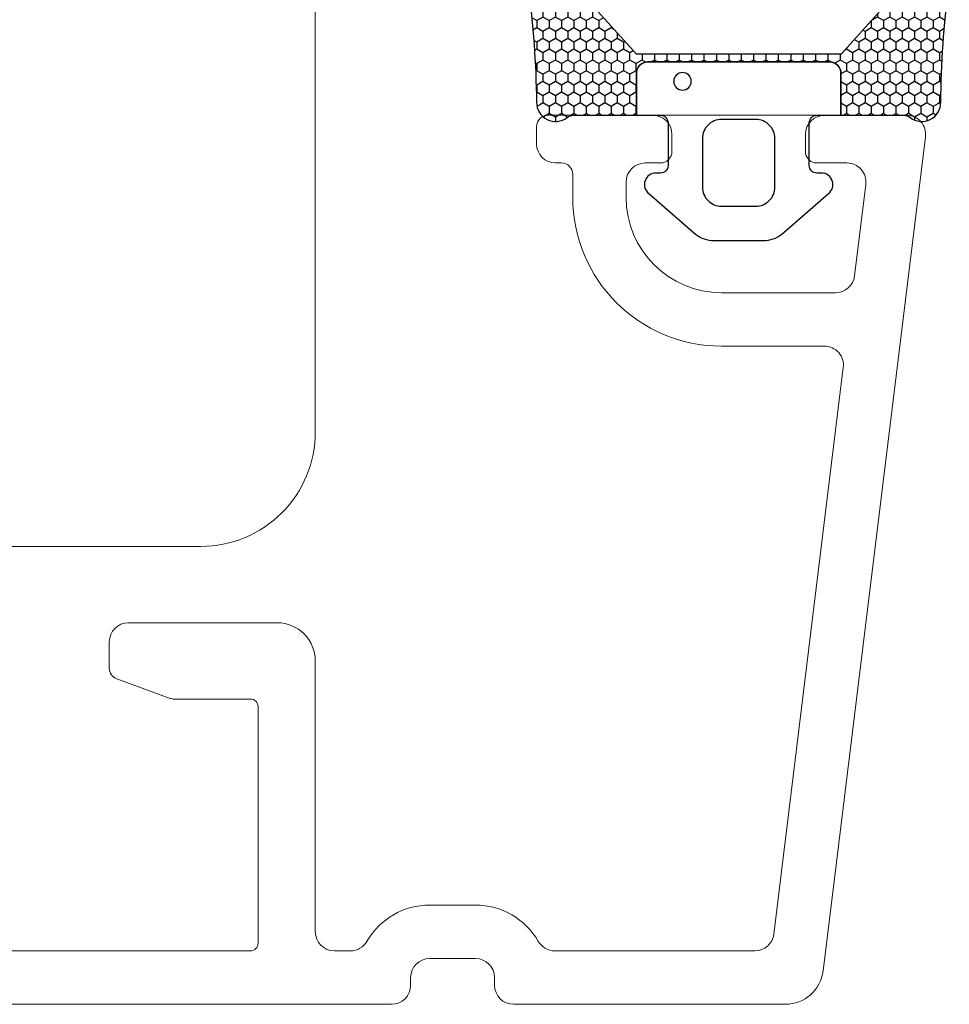
# Model space of a CAD drawing. Units: millimetres. Extents: x -4230 to 4269, y 1010 to 3890.
# Drawn here: x -1656 to -1632, y 1454 to 1480 of the extents above; entities that cross this region are included whole.
import ezdxf

# ---------------------------------------------------------------- set-up
doc = ezdxf.new("R2010")
doc.units = ezdxf.units.MM
doc.layers.add('1', color=7, linetype='Continuous')
doc.layers.add('KON', color=7, linetype='Continuous')

# ---------------------------------------------------------------- blocks, each defined once
blk = doc.blocks.new('A$C0481216A')
at = {"layer": 'KON'}
h = blk.add_hatch(dxfattribs=at)
h.set_pattern_fill('HONEY', color=256, scale=1.5)
h.set_pattern_definition([(0, (19.05154, 35.52623), (0.28125, 0.1623798), [0.1875, -0.375]), (120, (19.05154, 35.52623), (-0.28125, 0.1623798), [0.1875, -0.375]), (60, (19.05154, 35.52623), (6e-17, 0.3247595), [-0.375, 0.1875])])
edge = h.paths.add_edge_path()
edge.add_arc((26.929, 23.723), 23.723, 90.3487, 97.7282)
edge.add_arc((23.739, 47.53), 0.3, 160.0511, 270, ccw=False)
edge.add_line((23.457, 47.632), (23.609, 48.228))
edge.add_arc((24.093, 48.105), 0.5, 131.9078, 165.6948, ccw=False)
edge.add_line((23.759, 48.477), (25.525, 50.061))
edge.add_line((25.525, 50.061), (25.525, 55.428))
edge.add_line((25.525, 55.428), (23.759, 57.013))
edge.add_arc((24.093, 57.385), 0.5, 194.3052, 228.0922, ccw=False)
edge.add_line((23.609, 57.261), (23.457, 57.857))
edge.add_arc((23.739, 57.96), 0.3, 90, 199.9489, ccw=False)
edge.add_arc((27.172, 85.214), 27.172, 262.7408, 269.1824)
edge.add_arc((26.784, 57.545), 0.5, -36.8186, 90, ccw=False)
edge.add_arc((27.425, 57.065), 0.3, 143.1814, 180)
edge.add_line((27.125, 57.065), (27.125, 55.422))
edge.add_line((27.125, 55.422), (26.026, 55.426))
edge.add_arc((26.025, 55.126), 0.3, 89.7784, 180)
edge.add_line((25.725, 55.126), (25.725, 50.363))
edge.add_arc((26.025, 50.363), 0.3, 180, 270.2216)
edge.add_line((26.026, 50.063), (27.125, 50.068))
edge.add_line((27.125, 50.068), (27.125, 48.424))
edge.add_arc((27.425, 48.424), 0.3, 180, 216.8186)
edge.add_arc((26.784, 47.945), 0.5, -90, 36.8186, ccw=False)
at = {"lineweight": 9}
for p, q in [((27.125, 57.295), (27.125, 52.796)), ((27.125, 54.795), (27.125, 50.695))]:
    blk.add_line(p, q, dxfattribs=at)
at = {"layer": 'KON'}
for points in [[(26.784, 47.445, 0.03221), (23.739, 47.23, -0.520284), (23.457, 47.632), (23.609, 48.228, -0.148501), (23.759, 48.477), (25.525, 50.061), (25.525, 55.428), (23.759, 57.013, -0.148501), (23.609, 57.261), (23.457, 57.857, -0.520284), (23.739, 58.26, 0.028114), (26.784, 58.045, -0.617725), (27.185, 57.245, 0.162048), (27.125, 57.065), (27.125, 55.422), (26.026, 55.426, 0.415347), (25.725, 55.126), (25.725, 50.363, 0.415347), (26.026, 50.063), (27.125, 50.068), (27.125, 48.424, 0.162048), (27.185, 48.245, -0.617725)], [(28.638, 54.915, -0.716836), (29.176, 55.098), (30.241, 53.878, -0.164934), (30.406, 53.392), (30.406, 52.745), (30.406, 52.098, -0.164934), (30.241, 51.611), (29.176, 50.392, -0.716836), (28.638, 50.574), (28.638, 50.695, 0.414214), (28.438, 50.895), (27.325, 50.895, 0.414214), (27.125, 50.695), (27.125, 50.068), (26.026, 50.063, -0.415347), (25.725, 50.363), (25.725, 55.126, -0.415347), (26.026, 55.426), (27.125, 55.422), (27.125, 54.795, 0.414214), (27.325, 54.595), (28.438, 54.595, 0.414214), (28.638, 54.795)], [(29.006, 51.795), (27.733, 51.795, -0.414214), (27.233, 52.295), (27.233, 52.745), (27.233, 53.195, -0.414214), (27.733, 53.695), (29.006, 53.695, -0.414214), (29.506, 53.195), (29.506, 52.745), (29.506, 52.295, -0.414214)]]:
    blk.add_lwpolyline(points, format="xyb", close=True, dxfattribs=at)
blk.add_circle((26.234, 54.218), 0.23, dxfattribs=at)

msp = doc.modelspace()

# ---------------------------------------------------------------- linework, layer by layer
at = {"linetype": 'ByBlock', "lineweight": 9}
msp.add_lwpolyline([(-1676.568, 1466.231), (-1651.568, 1466.231, 0.414214), (-1648.568, 1469.231), (-1648.568, 1513.231, -0.414214), (-1647.568, 1514.231), (-1633.568, 1514.231, 0.476976), (-1632.59, 1515.438), (-1633.953, 1521.854, 0.354119), (-1636.888, 1524.231), (-1682.068, 1524.231, 0.414214)], format="xyb", dxfattribs=at)
at = {"layer": '1', "color": 3, "linetype": 'Continuous', "lineweight": 13, "ltscale": 1.2}
for p, q in [((-1639.718, 1477.531), (-1642.468, 1477.531)), ((-1635.218, 1477.531), (-1639.718, 1477.531)), ((-1633.068, 1477.531), (-1635.218, 1477.531)), ((-1642.768, 1477.231), (-1642.768, 1476.781)), ((-1639.218, 1477.031), (-1639.218, 1476.581)), ((-1635.718, 1476.581), (-1635.718, 1477.031)), ((-1635.256, 1455.109), (-1632.571, 1476.97)), ((-1642.268, 1476.281), (-1642.118, 1476.281)), ((-1639.518, 1476.281), (-1639.918, 1476.281)), ((-1634.632, 1476.281), (-1635.418, 1476.281)), ((-1641.818, 1475.981), (-1641.818, 1475.381)), ((-1640.418, 1475.781), (-1640.418, 1475.381)), ((-1634.43, 1473.32), (-1634.135, 1475.72)), ((-1637.918, 1472.881), (-1634.926, 1472.881)), ((-1637.918, 1471.481), (-1635.221, 1471.481)), ((-1634.725, 1470.92), (-1636.548, 1456.07)), ((-1649.568, 1464.231), (-1653.468, 1464.231)), ((-1653.968, 1463.731), (-1653.968, 1463.041)), ((-1648.568, 1456.131), (-1648.568, 1463.231)), ((-1653.77, 1462.759), (-1652.369, 1462.249)), ((-1652.266, 1462.231), (-1650.268, 1462.231)), ((-1650.068, 1462.031), (-1650.068, 1455.831)), ((-1644.368, 1456.831), (-1645.568, 1456.831)), ((-1650.268, 1455.631), (-1660.368, 1455.631)), ((-1647.646, 1455.631), (-1648.068, 1455.631)), ((-1637.044, 1455.631), (-1642.289, 1455.631)), ((-1645.568, 1455.431), (-1644.368, 1455.431)), ((-1646.068, 1454.731), (-1646.068, 1454.931)), ((-1643.868, 1454.931), (-1643.868, 1454.731)), ((-1675.568, 1454.231), (-1646.568, 1454.231)), ((-1643.368, 1454.231), (-1636.248, 1454.231))]:
    msp.add_line(p, q, dxfattribs=at)
for centre, radius, start, end in [((-1642.468, 1477.231), 0.3, 90, 180), ((-1639.718, 1477.031), 0.5, 0, 90), ((-1635.218, 1477.031), 0.5, 90, 180), ((-1633.068, 1477.031), 0.5, 353, 90), ((-1642.268, 1476.781), 0.5, 180, 270), ((-1639.518, 1476.581), 0.3, 270, 360), ((-1635.418, 1476.581), 0.3, 180, 270), ((-1642.118, 1475.981), 0.3, 0, 90), ((-1639.918, 1475.781), 0.5, 90, 180), ((-1634.632, 1475.781), 0.5, 353, 90), ((-1637.918, 1475.381), 3.9, 180, 270), ((-1637.918, 1475.381), 2.5, 180, 270), ((-1634.926, 1473.381), 0.5, 270, 353), ((-1635.221, 1470.981), 0.5, 353, 90), ((-1653.468, 1463.731), 0.5, 90, 180), ((-1649.568, 1463.231), 1, 0, 90), ((-1653.668, 1463.041), 0.3, 180, 250), ((-1652.266, 1462.531), 0.3, 250, 270), ((-1650.268, 1462.031), 0.2, 0, 90), ((-1645.568, 1454.931), 1.9, 90, 150), ((-1644.368, 1454.931), 1.9, 30, 90), ((-1648.068, 1456.131), 0.5, 180, 270), ((-1637.044, 1456.131), 0.5, 270, 353), ((-1650.268, 1455.831), 0.2, 270, 360), ((-1647.646, 1456.131), 0.5, 270, 330), ((-1642.289, 1456.131), 0.5, 210, 270), ((-1645.568, 1454.931), 0.5, 90, 180), ((-1644.368, 1454.931), 0.5, 0, 90), ((-1636.248, 1455.231), 1, 270, 353), ((-1646.568, 1454.731), 0.5, 270, 0), ((-1643.368, 1454.731), 0.5, 180, 270)]:
    msp.add_arc(centre, radius, start, end, dxfattribs=at)

# ---------------------------------------------------------------- block references
at = {"lineweight": 9, "xscale": -1, "rotation": 90}
msp.add_blockref('A$C0481216A', (-1584.723, 1504.655), dxfattribs=at)

doc.saveas('drawing.dxf')
